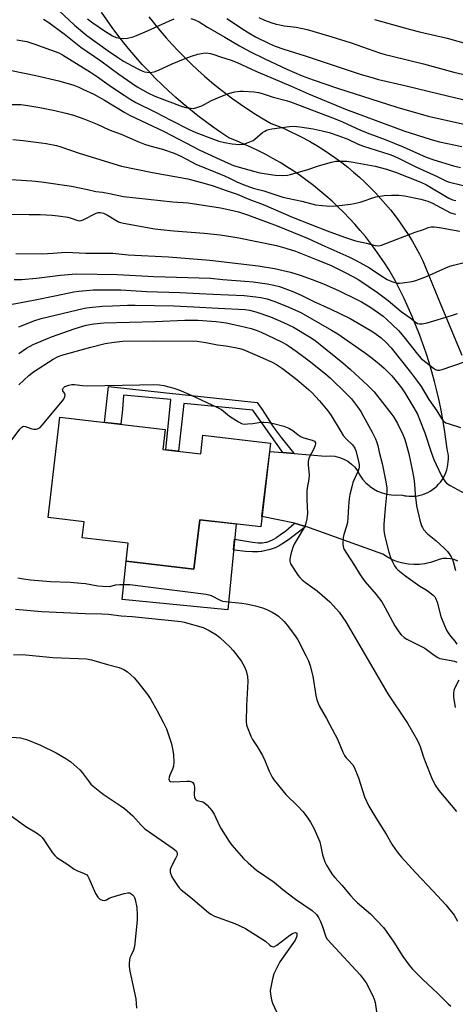
# Model space of a CAD drawing. Units: inches. Extents: x 1237765 to 1243765, y 513455 to 517456.
# Drawn here: x 1238228 to 1238399, y 514787 to 515173 of the extents above; entities that cross this region are included whole.
import ezdxf

# ---------------------------------------------------------------- set-up
doc = ezdxf.new("R2010")
doc.units = ezdxf.units.IN
doc.header["$MEASUREMENT"] = 0
for name, color, linetype in [('BLDG-Footprint', 5, 'Continuous'), ('CULTRL-Pad', 6, 'Continuous'), ('TRANS-Non Street Sidewalk', 7, 'Continuous'), ('TRANS-Road', 130, 'Continuous'), ('Undefined', 1, 'Continuous')]:
    doc.layers.add(name, color=color, linetype=linetype)

msp = doc.modelspace()

# ---------------------------------------------------------------- linework, layer by layer
at = {"layer": 'BLDG-Footprint', "elevation": 346.29}
msp.add_lwpolyline([(1238284.44, 515004.62), (1238299.26, 515002.87), (1238300.13, 515010.2), (1238326.64, 515007.06), (1238322.77, 514974.24), (1238298.83, 514977.06), (1238296.53, 514957.62), (1238269.99, 514960.76), (1238270.82, 514967.83), (1238252.73, 514969.97), (1238253.47, 514976.21), (1238239.37, 514977.88), (1238244.03, 515017.27), (1238285.35, 515012.39)], close=True, dxfattribs=at)
at = {"layer": 'CULTRL-Pad'}
msp.add_lwpolyline([(1238313.11, 514975.38), (1238309.83, 514941.74), (1238268.42, 514945.78), (1238269.99, 514960.76), (1238296.53, 514957.62), (1238298.83, 514977.06)], close=True, dxfattribs=at)
at = {"layer": 'TRANS-Non Street Sidewalk'}
for points in [[(1238335.85, 515003.01), (1238331.38, 515003.37), (1238319.71, 515020.06), (1238292.64, 515022.57), (1238290.49, 515003.91), (1238285.55, 515004.49), (1238287.53, 515024.23), (1238268.9, 515025.91), (1238268.56, 515020.26), (1238267.9, 515014.45), (1238261.45, 515015.21), (1238263.03, 515029.23), (1238285.82, 515026.79), (1238321.44, 515022.99), (1238323.31, 515020.26), (1238325.37, 515016.97), (1238327.24, 515014.1), (1238327.32, 515013.97), (1238327.48, 515013.74), (1238328.44, 515012.38), (1238330.78, 515009.28), (1238335.67, 515003.23)], [(1238340.5, 514974.33), (1238334.2, 514969.55), (1238332.11, 514968.1), (1238330.37, 514967.04), (1238330.14, 514966.92), (1238330.01, 514966.85), (1238328.37, 514966.08), (1238326.52, 514965.39), (1238324.77, 514964.91), (1238323.15, 514964.61), (1238323, 514964.6), (1238321.71, 514964.46), (1238319.54, 514964.42), (1238316.92, 514964.59), (1238312.33, 514965.15), (1238312.11, 514965.18), (1238312.52, 514969.37), (1238312.77, 514969.35), (1238313.27, 514969.29), (1238319.56, 514968.26), (1238321.81, 514968.02), (1238323.53, 514968.02), (1238324.74, 514968.18), (1238324.98, 514968.23), (1238325.15, 514968.27), (1238326.27, 514968.64), (1238327.6, 514969.26), (1238329.03, 514970.11), (1238329.11, 514970.16), (1238330.59, 514971.18), (1238332.56, 514972.71), (1238335.92, 514975.6), (1238336.05, 514975.72), (1238339.48, 514974.69)]]:
    msp.add_lwpolyline(points, close=True, dxfattribs=at)
at = {"layer": 'TRANS-Road'}
for points in [[(1238400.05, 514960.81, 0), (1238398.66, 514961.38, 0), (1238397.2, 514961.74, 0), (1238395.71, 514961.87, 0), (1238394.21, 514961.78, 0), (1238392.75, 514961.46, 0), (1238391.35, 514960.93, 0), (1238389.29, 514960.23, 0), (1238387.46, 514959.81, 0), (1238387.17, 514959.75, 0), (1238385.01, 514959.47, 0), (1238382.84, 514959.42, 0), (1238380.67, 514959.58, 0), (1238378.53, 514959.97, 0), (1238376.44, 514960.56, 0), (1238374.42, 514961.36, 0), (1238372.49, 514962.36, 0), (1238370.67, 514963.56, 0), (1238368.86, 514964.13, 0), (1238340.5, 514974.33, 0), (1238339.48, 514974.69, 0), (1238336.05, 514975.72, 0), (1238323.24, 514978.29, 0), (1238325.78, 514999.8, 0), (1238325.91, 515000.74, 0), (1238326.33, 515003.78, 0), (1238331.38, 515003.37, 0), (1238335.85, 515003.01, 0), (1238348.24, 515002, 0), (1238350.05, 515002.08, 0), (1238351.86, 515001.91, 0), (1238353.62, 515001.49, 0), (1238355.32, 515000.84, 0), (1238356.9, 514999.96, 0), (1238358.36, 514998.88, 0), (1238359.65, 514997.61, 0), (1238360.76, 514996.18, 0), (1238361.67, 514994.52, 0), (1238362.75, 514992.97, 0), (1238364.01, 514991.55, 0), (1238365.41, 514990.29, 0), (1238365.69, 514990.1, 0), (1238366.96, 514989.2, 0), (1238368.61, 514988.29, 0), (1238370.36, 514987.58, 0), (1238372.18, 514987.07, 0), (1238374.05, 514986.77, 0), (1238375.93, 514986.68, 0), (1238377.82, 514986.81, 0), (1238378.87, 514986.55, 0), (1238379.35, 514986.47, 0), (1238379.93, 514986.37, 0), (1238381, 514986.26, 0), (1238382.07, 514986.24, 0), (1238383.15, 514986.3, 0), (1238384.21, 514986.43, 0), (1238385.27, 514986.65, 0), (1238386.3, 514986.94, 0), (1238387.31, 514987.31, 0), (1238388.29, 514987.75, 0), (1238389.23, 514988.26, 0), (1238390.13, 514988.84, 0), (1238390.99, 514989.49, 0), (1238391.8, 514990.2, 0), (1238392.55, 514990.97, 0), (1238393.25, 514991.8, 0), (1238393.88, 514992.67, 0), (1238394.45, 514993.59, 0), (1238394.95, 514994.55, 0), (1238395.38, 514995.55, 0), (1238395.73, 514996.57, 0), (1238396.01, 514997.62, 0), (1238396.21, 514998.69, 0), (1238396.34, 514999.77, 0), (1238396.38, 515000.85, 0), (1238396.35, 515001.94, 0), (1238396.24, 515003.03, 0), (1238396.05, 515004.1, 0), (1238395.89, 515004.77, 0), (1238395.41, 515008.6, 0), (1238394.85, 515012.42, 0), (1238394.21, 515016.22, 0), (1238393.5, 515020.02, 0), (1238392.71, 515023.79, 0), (1238391.84, 515027.55, 0), (1238390.9, 515031.28, 0), (1238389.87, 515035, 0), (1238388.78, 515038.69, 0), (1238387.6, 515042.36, 0), (1238386.36, 515046, 0), (1238385.04, 515049.61, 0), (1238383.64, 515053.2, 0), (1238382.17, 515056.75, 0), (1238380.63, 515060.27, 0), (1238379.02, 515063.76, 0), (1238377.33, 515067.22, 0), (1238375.58, 515070.63, 0), (1238374.64, 515072.39, 0), (1238373, 515075.11, 0), (1238371.3, 515077.78, 0), (1238369.52, 515080.42, 0), (1238367.68, 515083, 0), (1238365.78, 515085.54, 0), (1238363.81, 515088.04, 0), (1238361.78, 515090.48, 0), (1238359.69, 515092.87, 0), (1238357.54, 515095.21, 0), (1238355.33, 515097.49, 0), (1238353.06, 515099.72, 0), (1238350.74, 515101.89, 0), (1238348.36, 515104.01, 0), (1238345.93, 515106.06, 0), (1238343.45, 515108.05, 0), (1238340.92, 515109.98, 0), (1238338.34, 515111.85, 0), (1238335.72, 515113.65, 0), (1238333.05, 515115.39, 0), (1238330.34, 515117.06, 0), (1238327.58, 515118.66, 0), (1238324.79, 515120.19, 0), (1238321.96, 515121.65, 0), (1238319.09, 515123.04, 0), (1238316.19, 515124.36, 0), (1238313.25, 515125.61, 0), (1238310.29, 515126.78, 0), (1238310.27, 515126.79, 0), (1238307.17, 515128.85, 0), (1238304.11, 515130.97, 0), (1238301.09, 515133.16, 0), (1238298.13, 515135.41, 0), (1238295.21, 515137.73, 0), (1238292.35, 515140.11, 0), (1238289.54, 515142.54, 0), (1238286.78, 515145.04, 0), (1238284.07, 515147.6, 0), (1238281.43, 515150.21, 0), (1238278.83, 515152.88, 0), (1238276.3, 515155.6, 0), (1238273.83, 515158.37, 0), (1238271.41, 515161.2, 0), (1238269.06, 515164.08, 0), (1238266.77, 515167.01, 0), (1238264.55, 515169.99, 0), (1238262.38, 515173.01, 0), (1238260.29, 515176.08, 0)], [(1238278.91, 515174.25, 0), (1238281.1, 515171.45, 0), (1238283.35, 515168.7, 0), (1238285.66, 515166, 0), (1238288.03, 515163.36, 0), (1238290.46, 515160.76, 0), (1238292.95, 515158.23, 0), (1238295.49, 515155.74, 0), (1238298.09, 515153.32, 0), (1238300.75, 515150.95, 0), (1238303.46, 515148.64, 0), (1238306.22, 515146.4, 0), (1238309.03, 515144.21, 0), (1238311.89, 515142.09, 0), (1238314.79, 515140.03, 0), (1238317.74, 515138.04, 0), (1238320.74, 515136.11, 0), (1238323.78, 515134.25, 0), (1238326.86, 515132.46, 0), (1238328.9, 515131.66, 0), (1238331.64, 515130.52, 0), (1238334.34, 515129.3, 0), (1238337.01, 515128.02, 0), (1238339.65, 515126.66, 0), (1238342.25, 515125.23, 0), (1238344.81, 515123.73, 0), (1238347.32, 515122.16, 0), (1238349.8, 515120.53, 0), (1238352.22, 515118.83, 0), (1238354.6, 515117.06, 0), (1238356.94, 515115.23, 0), (1238359.22, 515113.34, 0), (1238361.45, 515111.39, 0), (1238363.62, 515109.39, 0), (1238365.74, 515107.32, 0), (1238367.81, 515105.2, 0), (1238369.81, 515103.02, 0), (1238371.76, 515100.79, 0), (1238373.64, 515098.51, 0), (1238375.46, 515096.17, 0), (1238377.22, 515093.79, 0), (1238378.91, 515091.37, 0), (1238380.54, 515088.9, 0), (1238382.1, 515086.38, 0), (1238383.59, 515083.83, 0), (1238385.01, 515081.23, 0), (1238386.36, 515078.6, 0), (1238393.41, 515061.29, 0), (1238401.7, 515041.52, 0)]]:
    msp.add_polyline3d(points, dxfattribs=at)
at = {"layer": 'Undefined'}
for points, elevation in [([(1238243.73, 515176.52), (1238249.79, 515170.97), (1238254.55, 515166.94), (1238262.9, 515160.86), (1238266.58, 515158.35), (1238269, 515156.88), (1238274.35, 515153.95), (1238275.9, 515153.22), (1238277.23, 515152.72), (1238278.25, 515152.5), (1238279.29, 515152.42), (1238281.02, 515152.72), (1238282.67, 515153.33), (1238288.04, 515155.76), (1238292.52, 515157.68), (1238295.65, 515158.83), (1238298.14, 515159.54), (1238300.15, 515159.99), (1238301.44, 515160.07), (1238303.01, 515159.86), (1238304.34, 515159.48), (1238306.98, 515158.48), (1238311.16, 515157.2), (1238313.58, 515156.34), (1238320.88, 515152.94), (1238334.47, 515147.13), (1238341.48, 515144.01), (1238356.08, 515138.08), (1238375.7, 515130.65), (1238378.9, 515129.55), (1238389.64, 515126.11), (1238392.91, 515125.26), (1238401.59, 515123.4)], 316), ([(1238237.6, 515173.25), (1238239.24, 515172.27), (1238245.65, 515167.52), (1238252.24, 515162.37), (1238260.11, 515157), (1238267.17, 515151.71), (1238272.24, 515148.16), (1238274.35, 515146.8), (1238278.49, 515144.47), (1238281.24, 515143.11), (1238291.99, 515139.13), (1238293.41, 515138.74), (1238295.42, 515138.39), (1238296.56, 515138.34), (1238297.37, 515138.49), (1238299.72, 515139.37), (1238303.46, 515141.42), (1238307.14, 515143.04), (1238310.1, 515144.13), (1238312.58, 515144.83), (1238314.53, 515145.07), (1238315.95, 515145.09), (1238320.23, 515144.86), (1238321.95, 515144.58), (1238323.39, 515144.18), (1238327.64, 515142.77), (1238332.71, 515141.4), (1238334.41, 515140.87), (1238351.91, 515134.21), (1238354.88, 515133), (1238361.96, 515129.82), (1238365.56, 515128.38), (1238371.59, 515126.19), (1238378.69, 515123.19), (1238387.68, 515119.16), (1238390.62, 515118.1), (1238398.34, 515115.77), (1238401.11, 515115.12)], 318), ([(1238254.89, 515173.48), (1238256.99, 515171.84), (1238261.9, 515168.48), (1238264.69, 515166.72), (1238266.08, 515166.09), (1238267.47, 515165.8), (1238268.88, 515165.71), (1238270.55, 515165.92), (1238272.75, 515166.43), (1238274.11, 515166.95), (1238278.39, 515168.79), (1238286.93, 515172.71), (1238288.86, 515173.39)], 314), ([(1238295.42, 515173.57), (1238296.92, 515173.1), (1238298.62, 515172.33), (1238301.95, 515170.13), (1238308.71, 515166.28), (1238314.45, 515162.87), (1238318.53, 515160.67), (1238324.32, 515157.78), (1238333.07, 515153.72), (1238339.07, 515151.14), (1238343.35, 515149.54), (1238352.94, 515146.25), (1238376.09, 515138.77), (1238388.44, 515135.23), (1238403.09, 515132.05)], 314), ([(1238309.43, 515173.52), (1238316.36, 515169), (1238318.54, 515167.66), (1238320.78, 515166.44), (1238326.05, 515163.77), (1238328.5, 515162.74), (1238331.89, 515161.55), (1238340.22, 515158.92), (1238362.19, 515151.67), (1238365.92, 515150.51), (1238368.96, 515149.67), (1238379.34, 515147.29), (1238392.79, 515143.98), (1238407.5, 515140.54)], 312), ([(1238322.01, 515173.94), (1238324.25, 515172.89), (1238326.78, 515171.99), (1238328.78, 515171.36), (1238330.21, 515171.03), (1238331.94, 515170.75), (1238336.69, 515170.16), (1238340.99, 515169.27), (1238350.31, 515166.52), (1238358.18, 515164.08), (1238369.37, 515160.17), (1238371.55, 515159.49), (1238374.29, 515158.76), (1238386.55, 515155.83), (1238398.56, 515152.58), (1238404.75, 515151.07)], 310), ([(1238367.34, 515173.19), (1238381.45, 515169.28), (1238385.05, 515168.37), (1238395.87, 515165.87), (1238407.54, 515162.62)], 308), ([(1238227.14, 515165.2), (1238231.1, 515164.49), (1238233.83, 515163.64), (1238243.55, 515160.07), (1238245, 515159.3), (1238256.04, 515152.5), (1238258.74, 515150.74), (1238264.26, 515146.81), (1238269.16, 515143.51), (1238271.58, 515141.97), (1238273.81, 515140.68), (1238281.54, 515136.89), (1238287.51, 515133.65), (1238294.67, 515130.08), (1238297.32, 515128.93), (1238304.25, 515126.25), (1238306.38, 515125.53), (1238308.56, 515124.95), (1238311.62, 515124.38), (1238314.5, 515124.23), (1238316.21, 515124.34), (1238317.89, 515124.9), (1238319.78, 515125.79), (1238320.48, 515126.28), (1238323.47, 515128.82), (1238324.38, 515129.45), (1238325.03, 515129.76), (1238326.01, 515130.06), (1238327.17, 515130.27), (1238334.09, 515131.26), (1238335.81, 515131.31), (1238338.12, 515131.14), (1238343.37, 515130.3), (1238346.82, 515129.58), (1238349.59, 515128.86), (1238353.39, 515127.58), (1238356.92, 515126.2), (1238360.95, 515124.34), (1238363.1, 515123.47), (1238372.97, 515120.34), (1238374.83, 515119.68), (1238376.86, 515118.77), (1238383.62, 515115.38), (1238392.03, 515111.63), (1238395.63, 515109.83), (1238396.83, 515109.37), (1238414, 515105.16)], 320), ([(1238224.98, 515153.13), (1238234.62, 515151.25), (1238243.57, 515149.11), (1238249.47, 515147.39), (1238251.49, 515146.62), (1238253.32, 515145.79), (1238257.27, 515143.84), (1238261.55, 515141.52), (1238269.53, 515136.72), (1238271.33, 515135.72), (1238284.94, 515129.27), (1238298.83, 515121.91), (1238310, 515116.82), (1238312.1, 515115.93), (1238313.38, 515115.49), (1238320.49, 515113.52), (1238322.45, 515113.06), (1238328.44, 515112.2), (1238331.27, 515112.05), (1238333.28, 515112.12), (1238334.43, 515112.35), (1238341.26, 515114.42), (1238345.41, 515115.8), (1238350.47, 515117.25), (1238352.17, 515117.58), (1238354.76, 515117.69), (1238356.48, 515117.58), (1238359.04, 515117.21), (1238367.67, 515115.7), (1238372.08, 515114.5), (1238375.67, 515113.32), (1238385.56, 515109.44), (1238387.72, 515108.33), (1238396.5, 515103.17), (1238398.01, 515102.49), (1238399.25, 515102.17)], 322), ([(1238222.69, 515139.89), (1238228.66, 515139.82), (1238231.46, 515139.51), (1238236.16, 515138.64), (1238242.01, 515137.47), (1238246.28, 515136.49), (1238249.36, 515135.64), (1238253.42, 515134.29), (1238258.59, 515132.1), (1238263.37, 515129.97), (1238267.98, 515128.22), (1238274.59, 515125.3), (1238277.21, 515124.27), (1238279.25, 515123.63), (1238284.28, 515122.38), (1238288.86, 515120.74), (1238291.73, 515119.43), (1238297.31, 515116.48), (1238308.59, 515111.88), (1238310.56, 515110.96), (1238313.43, 515109.49), (1238315.94, 515108.49), (1238319.85, 515107.08), (1238324.04, 515105.99), (1238331.42, 515103.47), (1238338.83, 515101.91), (1238344.2, 515100.56), (1238347.03, 515100.2), (1238349.88, 515100.02), (1238352.53, 515100.18), (1238358.04, 515100.72), (1238359.48, 515100.98), (1238361.76, 515101.61), (1238367.86, 515103.63), (1238371.21, 515104.12), (1238374, 515104.34), (1238376.99, 515104.34), (1238379.21, 515104.04), (1238385.54, 515102.76), (1238388.29, 515101.93), (1238390.13, 515101.15), (1238397.24, 515097.43), (1238399.15, 515096.8)], 324), ([(1238225.49, 515126.07), (1238229.55, 515125.79), (1238236.62, 515124.88), (1238238.65, 515124.55), (1238242.65, 515123.74), (1238244.43, 515123.24), (1238251.6, 515120.76), (1238268.11, 515115.72), (1238280.33, 515113.16), (1238294.24, 515110.65), (1238300.93, 515108.9), (1238304.07, 515107.99), (1238309.64, 515105.97), (1238313.58, 515104.69), (1238318.11, 515102.68), (1238323.79, 515100.63), (1238335.47, 515095.54), (1238348.84, 515090.35), (1238355.68, 515087.79), (1238357.58, 515087.12), (1238359.99, 515086.41), (1238364.2, 515085.51), (1238367.66, 515084.51), (1238369.08, 515084.46), (1238370.19, 515084.71), (1238383.3, 515089.79), (1238386.55, 515090.86), (1238388.38, 515091.58), (1238389.68, 515091.86), (1238390.82, 515091.84), (1238392.84, 515091.62), (1238400.86, 515090.22)], 326), ([(1238206.2, 515111.67), (1238232.94, 515109.87), (1238236.75, 515109.52), (1238248.52, 515107.8), (1238254.83, 515106.52), (1238258.04, 515105.73), (1238260.77, 515105.42), (1238263.42, 515104.98), (1238268.95, 515103.74), (1238288.24, 515101.73), (1238294.38, 515101.26), (1238307.02, 515099.27), (1238310.61, 515098.58), (1238314.02, 515097.7), (1238317.6, 515096.55), (1238329.25, 515092.22), (1238341.39, 515087.33), (1238346.7, 515084.88), (1238357.32, 515080.16), (1238360.23, 515078.66), (1238365.41, 515075.75), (1238369.88, 515072.8), (1238372.37, 515071.26), (1238374.19, 515070.48), (1238376.33, 515069.86), (1238377.18, 515069.82), (1238378.35, 515069.92), (1238382.16, 515070.47), (1238383.6, 515070.78), (1238387.74, 515072.36), (1238395.32, 515075.82), (1238396.97, 515076.5), (1238398.38, 515076.91), (1238404.07, 515078.25)], 328), ([(1238226.78, 515081.44), (1238237.08, 515081.25), (1238241.29, 515081.53), (1238246.44, 515082), (1238254.18, 515081.62), (1238264.8, 515081.51), (1238270.79, 515080.95), (1238286.56, 515080.18), (1238302.78, 515078.83), (1238321.72, 515076.55), (1238328.13, 515075.5), (1238331.55, 515074.77), (1238334.4, 515074.06), (1238338.19, 515072.9), (1238342.98, 515071.17), (1238347.37, 515069.48), (1238353.47, 515066.77), (1238360.47, 515063.39), (1238362.3, 515062.41), (1238365.62, 515060.45), (1238369, 515058.2), (1238370.75, 515056.86), (1238372.24, 515055.53), (1238376.76, 515051.25), (1238378.9, 515048.81), (1238384.21, 515041.98), (1238385.7, 515040.31), (1238390.54, 515036.4), (1238391.28, 515035.97), (1238392.04, 515035.73), (1238392.84, 515035.68), (1238393.96, 515035.93), (1238402.72, 515038.94)], 332), ([(1238226.04, 515071.19), (1238228.95, 515071.28), (1238234.9, 515071.77), (1238244.24, 515072.9), (1238248.78, 515073.34), (1238250.53, 515073.43), (1238266.6, 515073.19), (1238280.85, 515072.36), (1238303.09, 515071.71), (1238307.95, 515071.21), (1238316.49, 515070.62), (1238319.77, 515070.33), (1238325.29, 515069.55), (1238327.91, 515069.04), (1238330.11, 515068.45), (1238335.41, 515066.52), (1238338.62, 515065.14), (1238343.56, 515062.6), (1238349.97, 515059.73), (1238357.83, 515055.91), (1238365.72, 515051.42), (1238367.5, 515050.24), (1238369.97, 515048.31), (1238372.1, 515046.34), (1238373.92, 515044.45), (1238381.55, 515034.84), (1238384.32, 515031.2), (1238385.67, 515029.3), (1238388.73, 515024.17), (1238391.85, 515019.71), (1238393.63, 515016.75), (1238394.48, 515015.71), (1238395.36, 515015.09), (1238396.7, 515014.58), (1238401.18, 515013.2)], 334), ([(1238221.13, 515060.73), (1238233.66, 515063.08), (1238242.66, 515064.91), (1238249.48, 515066.39), (1238251.46, 515066.71), (1238254.37, 515066.95), (1238257, 515067.12), (1238262.34, 515067.24), (1238267.87, 515067.19), (1238278.02, 515066.59), (1238291.05, 515066.1), (1238303.97, 515065.46), (1238316.28, 515064.95), (1238320.88, 515064.48), (1238322.86, 515064.18), (1238325.36, 515063.6), (1238327.86, 515062.77), (1238332.94, 515060.78), (1238338.5, 515058.25), (1238350.53, 515051.41), (1238353.05, 515049.89), (1238363.83, 515042.35), (1238366.5, 515040.36), (1238369.22, 515038.2), (1238371.19, 515036.48), (1238372.99, 515034.67), (1238374.16, 515033.42), (1238376.59, 515030.53), (1238378.01, 515028.69), (1238379.29, 515026.75), (1238382.85, 515020.97), (1238384.2, 515018.43), (1238385.22, 515016.12), (1238387.1, 515011.09), (1238389.57, 515003.49), (1238390.67, 515000.63), (1238393.54, 514994.48), (1238394.26, 514993.21), (1238394.93, 514992.22), (1238395.68, 514991.43), (1238397.02, 514990.5), (1238402.81, 514987.36)], 336), ([(1238227.92, 515052.68), (1238234.22, 515055.12), (1238236.67, 515055.9), (1238253.66, 515059.97), (1238255.54, 515060.3), (1238260.75, 515060.74), (1238264.6, 515060.93), (1238270.47, 515061.11), (1238273.55, 515061.11), (1238288.69, 515060.89), (1238296.55, 515060.55), (1238306.02, 515059.94), (1238316.65, 515059.47), (1238318.36, 515059.24), (1238320.79, 515058.54), (1238326.57, 515056.54), (1238331.75, 515054.42), (1238335.56, 515052.56), (1238341.9, 515048.69), (1238344.07, 515047.29), (1238346.06, 515045.76), (1238354.96, 515038.55), (1238358, 515035.97), (1238364.73, 515029.68), (1238367.22, 515027.12), (1238373.85, 515018.88), (1238374.95, 515017.26), (1238376.35, 515014.82), (1238378.47, 515010.45), (1238379.12, 515008.91), (1238379.71, 515007.13), (1238380.83, 515002.81), (1238382.19, 514996.61), (1238382.83, 514993.26), (1238383.09, 514990.98), (1238383.32, 514987.06), (1238383.89, 514982.48), (1238385.15, 514976.88), (1238385.82, 514974.62), (1238386.16, 514973.95), (1238386.66, 514973.24), (1238388.19, 514971.47), (1238391.38, 514968.89), (1238393.34, 514967.17), (1238394.62, 514965.99), (1238395.97, 514964.54), (1238396.69, 514963.67), (1238397.48, 514962.49), (1238398.01, 514961.49), (1238398.28, 514960.69), (1238399.12, 514957.09)], 338), ([(1238227.94, 515042.23), (1238230.92, 515044.33), (1238233.52, 515045.73), (1238240.69, 515048.73), (1238249.95, 515052.05), (1238254.31, 515053.3), (1238257.3, 515053.83), (1238261.23, 515054.2), (1238281.33, 515054.78), (1238292.97, 515055.34), (1238298.17, 515055.27), (1238305.27, 515054.75), (1238309.28, 515054.19), (1238314.56, 515053.1), (1238319.08, 515052.01), (1238320.92, 515051.43), (1238322.99, 515050.58), (1238330.88, 515046.77), (1238332.82, 515045.7), (1238334.02, 515044.95), (1238336.61, 515043.19), (1238342.31, 515038.94), (1238348.36, 515034.13), (1238349.96, 515032.7), (1238356.23, 515026.59), (1238358.32, 515024.4), (1238360.73, 515021.35), (1238361.97, 515019.48), (1238363.12, 515017.53), (1238366.48, 515011.33), (1238367.74, 515008.82), (1238368.16, 515007.77), (1238368.67, 515006.1), (1238369.24, 515003.5), (1238370.39, 514999.09), (1238371.82, 514991.94), (1238372.19, 514989.4), (1238372.2, 514987.93), (1238372.12, 514986.74), (1238371.52, 514981.59), (1238371.02, 514975.2), (1238370.99, 514973.13), (1238371.12, 514971.96), (1238371.56, 514969.95), (1238373.02, 514964.33), (1238373.69, 514962.18), (1238374.53, 514960.28), (1238375.21, 514958.96), (1238375.83, 514958.1), (1238376.56, 514957.33), (1238379.14, 514955.3), (1238381.55, 514953.56), (1238385.2, 514951.03), (1238387.67, 514949.54), (1238388.62, 514948.88), (1238390.42, 514947.42), (1238391.01, 514946.81), (1238391.32, 514946.33), (1238392, 514944.76), (1238393.43, 514939.08), (1238394.8, 514935.54), (1238395.79, 514933.52), (1238396.48, 514932.3), (1238397.19, 514931.37), (1238398.88, 514929.45), (1238399.67, 514928.25)], 340), ([(1238227.92, 515029.94), (1238231.8, 515033.56), (1238233.69, 515035.05), (1238241.38, 515040.03), (1238243.39, 515041.03), (1238244.76, 515041.54), (1238256.16, 515044.69), (1238261.8, 515046.08), (1238265.27, 515046.7), (1238268.68, 515047.03), (1238280.59, 515047.19), (1238297.8, 515047), (1238301.24, 515046.5), (1238305.76, 515045.58), (1238309.04, 515045.17), (1238312.69, 515044.54), (1238314.64, 515044.14), (1238315.9, 515043.75), (1238322.31, 515041.05), (1238327.2, 515038.83), (1238329, 515037.92), (1238331.28, 515036.32), (1238336.92, 515031.97), (1238341.56, 515028.12), (1238342.8, 515026.96), (1238345.79, 515023.7), (1238349.14, 515019.73), (1238350.45, 515017.89), (1238354.14, 515011.57), (1238355.08, 515010.08), (1238356.4, 515008.56), (1238358.78, 515006.36), (1238359.74, 515005.1), (1238360.24, 515003.69), (1238361.16, 514999.9), (1238361.37, 514998.72), (1238361.37, 514997.59), (1238361.28, 514997.03), (1238361.01, 514996.21), (1238358.94, 514991.63), (1238358.45, 514989.97), (1238357.7, 514986.87), (1238357.47, 514985.42), (1238357.16, 514982.18), (1238356.95, 514977.72), (1238356.75, 514975.96), (1238356.46, 514974.5), (1238355.3, 514971.18), (1238355.07, 514970.05), (1238354.98, 514967.45), (1238355.06, 514966.6), (1238355.2, 514966.07), (1238355.53, 514965.32), (1238356.37, 514963.87), (1238359.57, 514959.06), (1238361.76, 514955.45), (1238362.71, 514954.08), (1238363.78, 514952.74), (1238368.08, 514947.77), (1238370.3, 514944.84), (1238371.61, 514942.53), (1238375.34, 514935.45), (1238376.92, 514933.05), (1238377.81, 514931.94), (1238379.08, 514930.8), (1238380.01, 514930.16), (1238385.6, 514927.52), (1238387.1, 514926.72), (1238390.78, 514923.91), (1238392.22, 514923.03), (1238392.97, 514922.68), (1238393.75, 514922.45), (1238397.48, 514921.89), (1238398.78, 514921.61), (1238399.69, 514921.18)], 342), ([(1238227.46, 514954.29), (1238229.75, 514953.86), (1238232.51, 514953.52), (1238240.32, 514952.8), (1238247.98, 514952.52), (1238252.35, 514952.2), (1238254.08, 514951.98), (1238258.92, 514951.11), (1238260.85, 514950.92), (1238263.62, 514950.91), (1238265.85, 514951.45), (1238267.52, 514951.62), (1238269.49, 514951.69), (1238271.5, 514951.6), (1238301.31, 514947.84), (1238302.47, 514947.62), (1238303.3, 514947.34), (1238306.84, 514945.53), (1238307.8, 514945.15), (1238310.08, 514944.78), (1238315.33, 514944.31), (1238317.07, 514944.06), (1238320.74, 514943.24), (1238323.41, 514942.43), (1238325.23, 514941.78), (1238327.27, 514940.85), (1238328.79, 514939.93), (1238329.74, 514939.25), (1238332.02, 514937.14), (1238333.67, 514935.03), (1238336.48, 514931.15), (1238337.29, 514929.9), (1238340.46, 514923.86), (1238341.48, 514921.73), (1238342.1, 514919.74), (1238343.16, 514915.7), (1238344.32, 514908.1), (1238344.81, 514906.47), (1238345.72, 514904.07), (1238348.52, 514899.13), (1238351.98, 514892.75), (1238352.85, 514890.96), (1238355.03, 514885.94), (1238355.68, 514884.64), (1238356.3, 514883.71), (1238357.01, 514882.84), (1238358.89, 514880.98), (1238359.46, 514880.03), (1238361.07, 514875.85), (1238363.52, 514868.4), (1238365.16, 514864.74), (1238368.56, 514859.15), (1238371.98, 514853.79), (1238374.22, 514849.8), (1238375.62, 514847.68), (1238376.62, 514846.31), (1238377.97, 514844.78), (1238383.49, 514838.75), (1238390.46, 514831.43), (1238395.33, 514826.01), (1238398.59, 514822.01), (1238399.9, 514819.66)], 346), ([(1238226.65, 514941.93), (1238236.95, 514941.06), (1238253.87, 514940.32), (1238260.4, 514940.14), (1238263.06, 514939.95), (1238268.02, 514939.38), (1238272.4, 514939.04), (1238291.63, 514937.15), (1238292.74, 514936.89), (1238300.18, 514934.74), (1238302.55, 514933.57), (1238305.37, 514931.94), (1238306.71, 514930.82), (1238310.61, 514927.25), (1238311.97, 514925.77), (1238315.04, 514921.72), (1238316.36, 514919.39), (1238317.11, 514917.77), (1238317.55, 514915.59), (1238317.72, 514913.64), (1238317.16, 514904.16), (1238317.08, 514897.82), (1238317.21, 514896.65), (1238317.42, 514895.79), (1238318.83, 514892.2), (1238319.57, 514890.92), (1238321.37, 514888.17), (1238323.5, 514884.57), (1238324.44, 514882.57), (1238326.11, 514878.47), (1238327.28, 514876.14), (1238328.03, 514874.89), (1238332.67, 514869.23), (1238337.31, 514864.75), (1238339.32, 514862.63), (1238341.04, 514860.38), (1238342.3, 514858.47), (1238343.67, 514855.86), (1238345.89, 514850.71), (1238346.39, 514848.87), (1238346.98, 514845.66), (1238347.86, 514842.88), (1238348.51, 514841.61), (1238350.01, 514839.18), (1238350.97, 514837.76), (1238351.82, 514836.71), (1238354.61, 514833.76), (1238358, 514829.7), (1238359.39, 514828.18), (1238360.73, 514826.88), (1238365.76, 514822.53), (1238370.97, 514817.08), (1238372.02, 514815.68), (1238374.96, 514811.34), (1238378.46, 514805.79), (1238381.05, 514802.36), (1238382.33, 514800.81), (1238386.19, 514796.88), (1238392.22, 514791.21), (1238396.28, 514787.16), (1238397.34, 514786.24)], 348), ([(1238225.84, 514924.11), (1238229.34, 514924.16), (1238241.25, 514923.06), (1238254.45, 514922.5), (1238256.42, 514922.11), (1238262.68, 514920.26), (1238267.28, 514919.09), (1238269.14, 514918.33), (1238270.53, 514917.35), (1238273.09, 514915.09), (1238274.58, 514913.31), (1238278.35, 514908.53), (1238279.62, 514906.52), (1238282.16, 514902.14), (1238284.57, 514897.67), (1238285.84, 514895), (1238287.77, 514889.16), (1238288.35, 514886.59), (1238288.61, 514884.87), (1238288.63, 514882.03), (1238288.51, 514880.34), (1238288.19, 514879.26), (1238287.09, 514876.88), (1238286.81, 514876.08), (1238286.74, 514875.37), (1238286.83, 514874.98), (1238287.02, 514874.68), (1238287.43, 514874.41), (1238288.39, 514874.28), (1238293.78, 514874.49), (1238294.94, 514874.47), (1238295.71, 514874.27), (1238296.1, 514873.99), (1238296.53, 514873.38), (1238296.69, 514872.89), (1238296.76, 514872.03), (1238296.69, 514869.06), (1238296.82, 514868.26), (1238297.11, 514867.57), (1238297.41, 514867.22), (1238297.83, 514866.97), (1238300.03, 514866.48), (1238300.77, 514866.09), (1238301.82, 514865.09), (1238303.58, 514863.07), (1238304.51, 514861.55), (1238306.62, 514857.04), (1238307.26, 514855.83), (1238310.41, 514850.81), (1238311.45, 514849.4), (1238316, 514844.26), (1238317.84, 514842.53), (1238321.11, 514839.62), (1238327.98, 514834.89), (1238331.39, 514832.1), (1238336.37, 514828.28), (1238342.93, 514823.75), (1238344.62, 514822.22), (1238345.48, 514821.02), (1238346.25, 514819.44), (1238346.99, 514817.53), (1238347.99, 514814.22), (1238348.32, 514813.47), (1238348.88, 514812.58), (1238350.36, 514810.83), (1238361.81, 514798.63), (1238364.08, 514795.49), (1238366.61, 514790.67), (1238367.22, 514789.06), (1238367.6, 514787.68), (1238368.72, 514780.38)], 350), ([(1238400.41, 514914.17), (1238398.79, 514910.89), (1238398.51, 514910.13), (1238398.34, 514909.05), (1238398.39, 514907.44), (1238399.09, 514903.41)], 342), ([(1238221.78, 514892.07), (1238228.55, 514891.57), (1238231.29, 514890.79), (1238236.38, 514888.6), (1238242.53, 514885.61), (1238246.37, 514883.36), (1238248.33, 514882.05), (1238251.85, 514878.97), (1238252.76, 514877.88), (1238255.45, 514874.22), (1238256.2, 514873.37), (1238257.07, 514872.58), (1238261.02, 514869.48), (1238267.66, 514864.99), (1238269.31, 514863.77), (1238272.56, 514860.87), (1238275.83, 514857.22), (1238277.31, 514855.83), (1238288.47, 514848.06), (1238289.57, 514847.16), (1238289.87, 514846.74), (1238290.01, 514846.27), (1238290, 514845.76), (1238289.86, 514845.22), (1238289.37, 514844.15), (1238287.68, 514840.97), (1238287.28, 514839.89), (1238287.23, 514839.35), (1238287.3, 514838.82), (1238287.53, 514838.01), (1238287.96, 514836.95), (1238288.54, 514835.97), (1238290.16, 514833.63), (1238290.85, 514832.73), (1238291.63, 514831.88), (1238292.72, 514830.94), (1238295.27, 514829.02), (1238302.23, 514823.04), (1238303.18, 514822.41), (1238304.7, 514821.64), (1238312.66, 514818.77), (1238316.81, 514816.71), (1238323.66, 514812.49), (1238324.63, 514811.76), (1238326.38, 514810.17), (1238326.82, 514809.84), (1238327.3, 514809.64), (1238327.74, 514809.62), (1238328.19, 514809.71), (1238329.15, 514810.17), (1238334.19, 514814.09), (1238335.18, 514814.78), (1238335.92, 514815.11), (1238336.37, 514815.18), (1238336.7, 514815.1), (1238336.89, 514814.9), (1238336.98, 514814.52), (1238336.89, 514813.81), (1238336.66, 514813.08), (1238336.22, 514812.12), (1238335.41, 514810.87), (1238330.28, 514803.71), (1238329.3, 514801.9), (1238327.93, 514798.97), (1238327.41, 514797.02), (1238326.53, 514792.47), (1238326.56, 514791.04), (1238327.01, 514788.76), (1238327.44, 514787.43), (1238328.92, 514784.12)], 352), ([(1238221.53, 514863.46), (1238230.68, 514856.8), (1238234.89, 514854.28), (1238236.26, 514853.27), (1238237.07, 514852.46), (1238237.77, 514851.52), (1238239.74, 514848.32), (1238241.08, 514846.44), (1238241.97, 514845.33), (1238242.81, 514844.56), (1238247.16, 514841.8), (1238249.57, 514840), (1238250.61, 514839.5), (1238253.59, 514838.38), (1238254.52, 514837.84), (1238255.01, 514837.28), (1238255.42, 514836.52), (1238257.95, 514830.48), (1238258.89, 514829.01), (1238259.68, 514828.23), (1238260.62, 514827.87), (1238261.38, 514827.79), (1238261.86, 514827.83), (1238262.28, 514827.99), (1238263.38, 514828.67), (1238264.44, 514829.08), (1238269.23, 514830.43), (1238270.63, 514830.73), (1238271.41, 514830.7), (1238271.85, 514830.5), (1238272.45, 514830.01), (1238272.96, 514829.39), (1238273.22, 514828.92), (1238273.5, 514828.12), (1238274.13, 514825.02), (1238274.3, 514822.07), (1238274.26, 514819.99), (1238273.33, 514809.65), (1238272.94, 514808.3), (1238271.79, 514806.08), (1238271.5, 514805.29), (1238271.16, 514803.26), (1238271.13, 514801.79), (1238271.43, 514800.04), (1238273.75, 514789.2), (1238274.11, 514785.57)], 354)]:
    msp.add_lwpolyline(points, dxfattribs=dict(at, elevation=elevation))
for points in [[(1238222.68, 515096.89, 330), (1238231.97, 515096.66, 330), (1238236.33, 515096.67, 330), (1238240.95, 515096.43, 330), (1238243.28, 515096.19, 330), (1238247.09, 515095.65, 330), (1238248.41, 515095.31, 330), (1238251.05, 515094.43, 330), (1238251.86, 515094.29, 330), (1238252.39, 515094.34, 330), (1238253.17, 515094.59, 330), (1238258.22, 515097.19, 330), (1238258.99, 515097.45, 330), (1238259.84, 515097.5, 330), (1238261.1, 515097.22, 330), (1238262.65, 515096.52, 330), (1238267.01, 515093.82, 330), (1238267.82, 515093.53, 330), (1238268.97, 515093.28, 330), (1238281.24, 515091.16, 330), (1238283.59, 515090.82, 330), (1238288.64, 515090.28, 330), (1238300.6, 515089.38, 330), (1238306.91, 515088.69, 330), (1238311.87, 515088, 330), (1238314.15, 515087.62, 330), (1238328.97, 515084.52, 330), (1238332.67, 515083.54, 330), (1238336.35, 515082.3, 330), (1238344.88, 515078.97, 330), (1238350.34, 515076.66, 330), (1238356.11, 515073.9, 330), (1238358.95, 515072.41, 330), (1238361.25, 515071.04, 330), (1238368.52, 515066.12, 330), (1238372.76, 515063, 330), (1238377.88, 515058.73, 330), (1238381.36, 515056.25, 330), (1238383.35, 515054.6, 330), (1238384.28, 515054.03, 330), (1238385.07, 515053.79, 330), (1238386.12, 515053.81, 330), (1238388, 515054.21, 330), (1238397.62, 515057.1, 330), (1238399.98, 515057.94, 330)], [(1238221.37, 515003.23, 344), (1238228.25, 515012.6, 344), (1238229.04, 515013.35, 344), (1238229.47, 515013.59, 344), (1238229.81, 515013.68, 344), (1238230.58, 515013.6, 344), (1238233.01, 515012.73, 344), (1238233.85, 515012.57, 344), (1238234.7, 515012.59, 344), (1238235.25, 515012.69, 344), (1238235.76, 515012.88, 344), (1238236.22, 515013.2, 344), (1238237.21, 515014.26, 344), (1238245.53, 515024.35, 344), (1238245.99, 515025.33, 344), (1238246.06, 515026.05, 344), (1238245.86, 515026.61, 344), (1238245.19, 515027.63, 344), (1238245.07, 515028.06, 344), (1238245.1, 515028.24, 344), (1238245.42, 515028.77, 344), (1238245.98, 515029.23, 344), (1238246.67, 515029.6, 344), (1238247.46, 515029.86, 344), (1238248.63, 515030.05, 344), (1238249.8, 515030.12, 344), (1238252.82, 515029.66, 344), (1238254.89, 515029.6, 344), (1238275.32, 515029.9, 344), (1238280.57, 515030.07, 344), (1238283.1, 515029.95, 344), (1238284.78, 515029.68, 344), (1238288.7, 515028.66, 344), (1238290.62, 515027.99, 344), (1238295.44, 515025.89, 344), (1238305.55, 515021.19, 344), (1238307.37, 515020.21, 344), (1238310.56, 515017.66, 344), (1238314.02, 515015.37, 344), (1238315.23, 515014.75, 344), (1238316.17, 515014.57, 344), (1238317.6, 515014.6, 344), (1238319.62, 515014.78, 344), (1238322.85, 515015.24, 344), (1238324.03, 515015.33, 344), (1238325.79, 515015.19, 344), (1238327.83, 515014.82, 344), (1238331.86, 515013.66, 344), (1238333.82, 515012.93, 344), (1238335.32, 515012.08, 344), (1238337.41, 515010.37, 344), (1238338.61, 515009.6, 344), (1238339.67, 515009.15, 344), (1238342.92, 515008.27, 344), (1238343.81, 515007.79, 344), (1238344.23, 515007.22, 344), (1238344.27, 515006.74, 344), (1238344.16, 515006.22, 344), (1238343.62, 515004.85, 344), (1238341.79, 515001.38, 344), (1238341.53, 515000.58, 344), (1238341.41, 514999.81, 344), (1238341.4, 514998.45, 344), (1238341.76, 514994.7, 344), (1238341.6, 514992.95, 344), (1238340.98, 514989.39, 344), (1238340.86, 514988.25, 344), (1238340.82, 514984.99, 344), (1238341.08, 514979.47, 344), (1238341.03, 514978.61, 344), (1238340.84, 514977.44, 344), (1238340.3, 514975.14, 344), (1238339.86, 514974.05, 344), (1238335.95, 514967.42, 344), (1238335.31, 514966.11, 344), (1238334.58, 514963.56, 344), (1238334.13, 514961.57, 344), (1238334.13, 514960.74, 344), (1238334.5, 514959.78, 344), (1238337.45, 514955.23, 344), (1238338.14, 514954.32, 344), (1238339, 514953.53, 344), (1238340.39, 514952.44, 344), (1238344.97, 514949.13, 344), (1238349.92, 514944.79, 344), (1238351.35, 514943.27, 344), (1238353.49, 514940.79, 344), (1238356.14, 514936.97, 344), (1238358.95, 514932.31, 344), (1238372.66, 514908.81, 344), (1238380.31, 514897.21, 344), (1238384.28, 514890.42, 344), (1238385.33, 514888.09, 344), (1238386.42, 514884.37, 344), (1238387.21, 514882.21, 344), (1238389.69, 514875.98, 344), (1238391.12, 514872.89, 344), (1238392.6, 514870.9, 344), (1238399.57, 514862.61, 344)]]:
    msp.add_polyline3d(points, dxfattribs=at)

doc.saveas('drawing.dxf')
